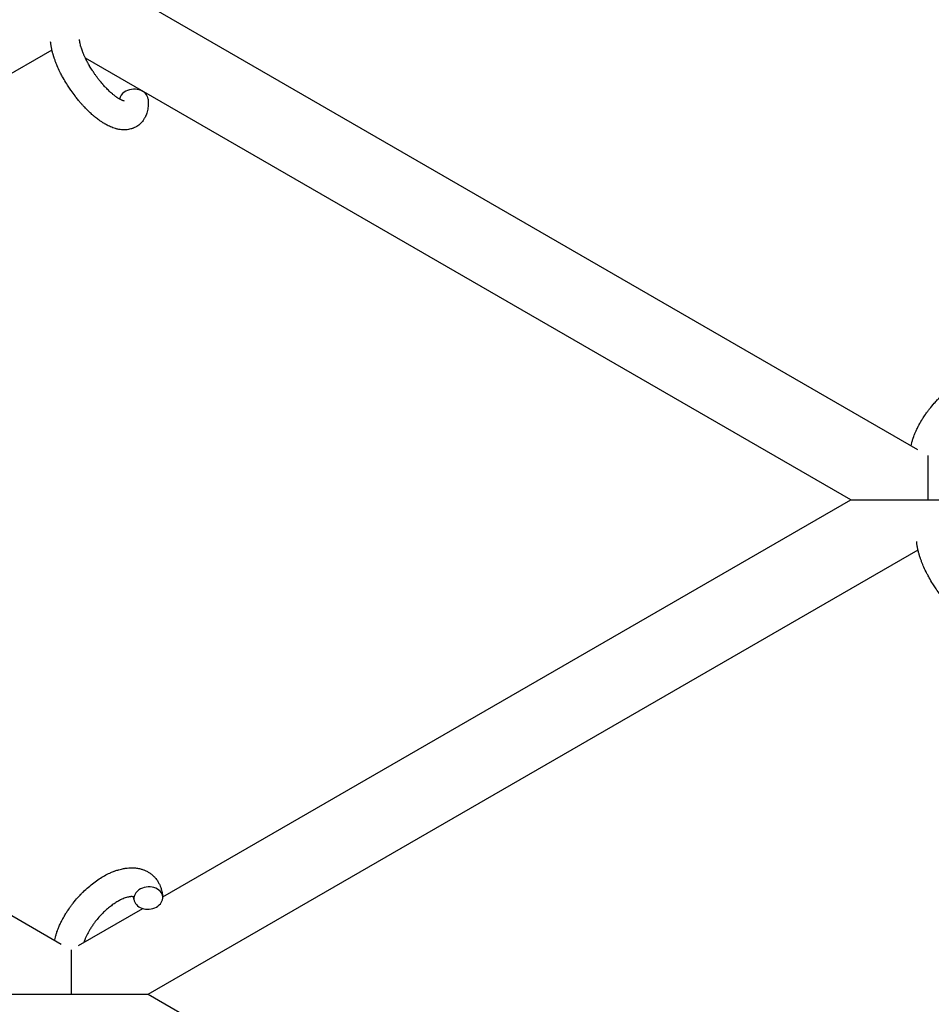
# Model space of a CAD drawing. Units: millimetres. Extents: x -5401 to 7886, y -6929 to 6915.
# Drawn here: x 4643 to 4833, y 3513 to 3718 of the extents above; entities that cross this region are included whole.
import ezdxf

# ---------------------------------------------------------------- set-up
doc = ezdxf.new("R2010")
doc.units = ezdxf.units.MM

# ---------------------------------------------------------------- blocks, each defined once
blk = doc.blocks.new('ИТ-04')
for p, q in [((8334.87, 3629.66), (8172.95, 3723.15)), ((8154.93, 3712.74), (7994.95, 3620.38)), ((8320.95, 3619.22), (8161.88, 3711.06)), ((8336.95, 3628.46), (8336.95, 3619.22)), ((7994.95, 3620.38), (8156.87, 3526.89)), ((8177.95, 3536.67), (8320.95, 3619.22)), ((8320.95, 3619.22), (8336.95, 3619.22)), ((8336.95, 3619.22), (8352.95, 3619.22)), ((8174.95, 3516.46), (8334.93, 3608.82)), ((8160.42, 3526.55), (8173.81, 3534.28)), ((8158.95, 3525.69), (8158.95, 3516.46)), ((8142.95, 3516.46), (8158.95, 3516.46)), ((8158.95, 3516.46), (8174.95, 3516.46)), ((8174.95, 3516.46), (8336.87, 3422.97))]:
    blk.add_line(p, q)
for centre, start_param, end_param in [((8171.9, 3702.3), 5.355092, 6.053873), ((8171.9, 3702.3), 3.141593, 5.355092), ((8174.96, 3536.45), 5.355092, 6.283185), ((8174.96, 3536.45), 3.141593, 5.355092), ((8174.96, 3536.45), 0, 3.141593)]:
    blk.add_ellipse(centre, major_axis=(-2.99, -0.25), ratio=0.769885, start_param=start_param, end_param=end_param)
for points, knots in [([(8174.89, 3702.54), (8174.91, 3702.3), (8174.91, 3702.06), (8174.93, 3701.82), (8174.93, 3701.82), (8174.93, 3701.72), (8174.92, 3701.63), (8174.92, 3701.54), (8174.92, 3701.54), (8174.92, 3701.44), (8174.92, 3701.35), (8174.9, 3701.08), (8174.88, 3700.9), (8174.84, 3700.54), (8174.81, 3700.36), (8174.73, 3700), (8174.69, 3699.83), (8174.59, 3699.51), (8174.53, 3699.37), (8174.47, 3699.2), (8174.46, 3699.17), (8174.43, 3699.09), (8174.4, 3699.03), (8174.35, 3698.92), (8174.32, 3698.86), (8174.26, 3698.74), (8174.23, 3698.68), (8174.1, 3698.45), (8174, 3698.29), (8173.78, 3697.98), (8173.67, 3697.84), (8173.47, 3697.63), (8173.4, 3697.55), (8173.32, 3697.47), (8173.31, 3697.47), (8173.26, 3697.42), (8173.22, 3697.37), (8173.04, 3697.21), (8172.9, 3697.11), (8172.61, 3696.91), (8172.46, 3696.82), (8172.16, 3696.65), (8172, 3696.58), (8171.76, 3696.48), (8171.68, 3696.45), (8171.53, 3696.4), (8171.45, 3696.37), (8171.36, 3696.34), (8171.35, 3696.34), (8171.16, 3696.29), (8170.99, 3696.25), (8170.63, 3696.19), (8170.44, 3696.17), (8170.06, 3696.15), (8169.87, 3696.15), (8169.47, 3696.17), (8169.27, 3696.2), (8169.07, 3696.22), (8169.06, 3696.22), (8168.91, 3696.24), (8168.77, 3696.27), (8168.53, 3696.32), (8168.43, 3696.34), (8168.27, 3696.38), (8168.21, 3696.4), (8168.13, 3696.42), (8168.12, 3696.43), (8167.92, 3696.48), (8167.75, 3696.54), (8167.44, 3696.66), (8167.3, 3696.71), (8167.16, 3696.77), (8167.16, 3696.77), (8167.12, 3696.79), (8167.09, 3696.8), (8166.94, 3696.87), (8166.82, 3696.93), (8166.69, 3696.98), (8166.68, 3696.99), (8166.63, 3697.01), (8166.59, 3697.04), (8166.49, 3697.09), (8166.44, 3697.11), (8166.38, 3697.14), (8166.37, 3697.15), (8166.33, 3697.17), (8166.31, 3697.18), (8166.14, 3697.27), (8166, 3697.35), (8165.86, 3697.43), (8165.85, 3697.44), (8165.73, 3697.51), (8165.62, 3697.58), (8165.44, 3697.69), (8165.36, 3697.74), (8165.11, 3697.91), (8164.93, 3698.03), (8164.49, 3698.34), (8164.24, 3698.54), (8163.81, 3698.88), (8163.64, 3699.03), (8163.46, 3699.18), (8163.45, 3699.19), (8163.37, 3699.26), (8163.3, 3699.32), (8162.98, 3699.61), (8162.73, 3699.84), (8162.23, 3700.33), (8161.98, 3700.59), (8161.67, 3700.9), (8161.61, 3700.97), (8161.41, 3701.18), (8161.26, 3701.34), (8160.96, 3701.69), (8160.79, 3701.88), (8160.52, 3702.2), (8160.41, 3702.33), (8160.29, 3702.48), (8160.27, 3702.5), (8160.24, 3702.55), (8160.21, 3702.57), (8160.1, 3702.72), (8160, 3702.84), (8159.89, 3702.99), (8159.87, 3703.01), (8159.81, 3703.09), (8159.76, 3703.15), (8159.44, 3703.57), (8159.17, 3703.96), (8158.89, 3704.34), (8158.89, 3704.34), (8158.88, 3704.36), (8158.86, 3704.39), (8158.65, 3704.69), (8158.46, 3704.98), (8158.18, 3705.41), (8158.09, 3705.55), (8157.74, 3706.11), (8157.49, 3706.53), (8157.11, 3707.22), (8156.97, 3707.48), (8156.75, 3707.9), (8156.67, 3708.05), (8156.39, 3708.62), (8156.21, 3709.03), (8155.95, 3709.61), (8155.88, 3709.79), (8155.72, 3710.19), (8155.64, 3710.4), (8155.49, 3710.81), (8155.43, 3711), (8155.34, 3711.25), (8155.33, 3711.29), (8155.31, 3711.36), (8155.3, 3711.37), (8155.28, 3711.44), (8155.26, 3711.49), (8155.23, 3711.62), (8155.21, 3711.68), (8155.18, 3711.76), (8155.18, 3711.77), (8155.16, 3711.87), (8155.13, 3711.96), (8155.07, 3712.15), (8155.05, 3712.24), (8154.99, 3712.47), (8154.96, 3712.61), (8154.93, 3712.75), (8154.92, 3712.76), (8154.92, 3712.78), (8154.91, 3712.8), (8154.89, 3712.92), (8154.87, 3713.02), (8154.84, 3713.17), (8154.82, 3713.23), (8154.81, 3713.34), (8154.79, 3713.4), (8154.77, 3713.55), (8154.75, 3713.65), (8154.72, 3713.83), (8154.71, 3713.91), (8154.68, 3714.15), (8154.67, 3714.31), (8154.65, 3714.47)], [0, 0, 0, 0, 2.579969, 2.579969, 2.606551, 2.606551, 3.602218, 3.602218, 3.610494, 3.610494, 4.608994, 4.608994, 6.611437, 6.611437, 8.613879, 8.613879, 10.60053, 10.60053, 12.274918, 12.274918, 12.550029, 12.550029, 13.270757, 13.270757, 13.912186, 13.912186, 14.707317, 14.707317, 16.736339, 16.736339, 18.671984, 18.671984, 19.810589, 19.810589, 19.864454, 19.864454, 20.544166, 20.544166, 22.379396, 22.379396, 24.201978, 24.201978, 26.035285, 26.035285, 26.908625, 26.908625, 27.804597, 27.804597, 27.902791, 27.902791, 29.829026, 29.829026, 31.840388, 31.840388, 33.966332, 33.966332, 36.162707, 36.162707, 36.238629, 36.238629, 37.845107, 37.845107, 38.961572, 38.961572, 39.623994, 39.623994, 39.848022, 39.848022, 41.850937, 41.850937, 43.411532, 43.411532, 43.493869, 43.493869, 43.851835, 43.851835, 45.244382, 45.244382, 45.325434, 45.325434, 45.846808, 45.846808, 46.479913, 46.479913, 46.559308, 46.559308, 46.880344, 46.880344, 48.516477, 48.516477, 48.599857, 48.599857, 49.895381, 49.895381, 50.786687, 50.786687, 52.910419, 52.910419, 55.923427, 55.923427, 57.979686, 57.979686, 58.110248, 58.110248, 58.931046, 58.931046, 61.927033, 61.927033, 64.989532, 64.989532, 65.697014, 65.697014, 67.467525, 67.467525, 69.543357, 69.543357, 70.902592, 70.902592, 71.126108, 71.126108, 71.396505, 71.396505, 72.641228, 72.641228, 72.885082, 72.885082, 73.462987, 73.462987, 77.212003, 77.212003, 77.219253, 77.219253, 77.458057, 77.458057, 80.211549, 80.211549, 81.536079, 81.536079, 85.528742, 85.528742, 87.96927, 87.96927, 89.444695, 89.444695, 93.285903, 93.285903, 94.970583, 94.970583, 97.048697, 97.048697, 98.912678, 98.912678, 99.386212, 99.386212, 99.520474, 99.520474, 100.064493, 100.064493, 100.723485, 100.723485, 100.805961, 100.805961, 101.729175, 101.729175, 102.644445, 102.644445, 104.028891, 104.028891, 104.096177, 104.096177, 104.29249, 104.29249, 105.280101, 105.280101, 105.884556, 105.884556, 106.42549, 106.42549, 107.484051, 107.484051, 108.303506, 108.303506, 110, 110, 110, 110]), ([(8169.95, 3702.15), (8169.96, 3702.15), (8169.95, 3702.15), (8169.93, 3702.16), (8169.9, 3702.16), (8169.83, 3702.18), (8169.78, 3702.19), (8169.66, 3702.23), (8169.58, 3702.27), (8169.51, 3702.29), (8169.5, 3702.3), (8169.43, 3702.33), (8169.36, 3702.36), (8169.28, 3702.4), (8169.27, 3702.41), (8169.24, 3702.42), (8169.22, 3702.43), (8169.18, 3702.45), (8169.15, 3702.47), (8169.09, 3702.49), (8169.07, 3702.51), (8169.02, 3702.54), (8168.98, 3702.56), (8168.89, 3702.61), (8168.83, 3702.65), (8168.77, 3702.68), (8168.77, 3702.68), (8168.68, 3702.74), (8168.59, 3702.8), (8168.46, 3702.88), (8168.41, 3702.92), (8168.3, 3703), (8168.23, 3703.05), (8168.09, 3703.15), (8168.01, 3703.21), (8167.79, 3703.38), (8167.64, 3703.5), (8167.37, 3703.73), (8167.24, 3703.84), (8167.02, 3704.04), (8166.92, 3704.13), (8166.59, 3704.44), (8166.36, 3704.68), (8166.04, 3705.02), (8165.95, 3705.11), (8165.76, 3705.32), (8165.64, 3705.45), (8165.49, 3705.62), (8165.44, 3705.67), (8165.21, 3705.94), (8165.03, 3706.17), (8164.78, 3706.47), (8164.73, 3706.54), (8164.43, 3706.92), (8164.19, 3707.24), (8163.84, 3707.73), (8163.73, 3707.9), (8163.61, 3708.07), (8163.61, 3708.07), (8163.58, 3708.11), (8163.56, 3708.15), (8163.5, 3708.24), (8163.46, 3708.29), (8163.38, 3708.42), (8163.32, 3708.51), (8163.09, 3708.86), (8162.93, 3709.14), (8162.72, 3709.48), (8162.68, 3709.55), (8162.58, 3709.73), (8162.51, 3709.85), (8162.44, 3709.97), (8162.44, 3709.98), (8162.44, 3709.99), (8162.44, 3709.99), (8162.36, 3710.12), (8162.29, 3710.26), (8162.18, 3710.47), (8162.14, 3710.54), (8162.03, 3710.77), (8161.95, 3710.91), (8161.84, 3711.15), (8161.8, 3711.24), (8161.72, 3711.41), (8161.68, 3711.49), (8161.57, 3711.75), (8161.49, 3711.93), (8161.37, 3712.22), (8161.32, 3712.35), (8161.27, 3712.48), (8161.26, 3712.5), (8161.21, 3712.66), (8161.15, 3712.8), (8161.06, 3713.06), (8161.03, 3713.17), (8160.98, 3713.32), (8160.97, 3713.37), (8160.95, 3713.42), (8160.95, 3713.43), (8160.91, 3713.58), (8160.86, 3713.72), (8160.79, 3714.02), (8160.75, 3714.17), (8160.7, 3714.47), (8160.67, 3714.61), (8160.66, 3714.75), (8160.65, 3714.78), (8160.64, 3714.85), (8160.64, 3714.91), (8160.63, 3714.97)], [0, 0, 0, 0, 1.575291, 1.575291, 3.090668, 3.090668, 4.92829, 4.92829, 6.675585, 6.675585, 6.765911, 6.765911, 8.207292, 8.207292, 8.396707, 8.396707, 8.690182, 8.690182, 9.246312, 9.246312, 9.625246, 9.625246, 10.207237, 10.207237, 11.124368, 11.124368, 11.189885, 11.189885, 12.507562, 12.507562, 13.202993, 13.202993, 14.189744, 14.189744, 15.216101, 15.216101, 17.22641, 17.22641, 18.861106, 18.861106, 20.100402, 20.100402, 23.081764, 23.081764, 24.172741, 24.172741, 25.582052, 25.582052, 26.154993, 26.154993, 28.573757, 28.573757, 29.309831, 29.309831, 32.539532, 32.539532, 34.153673, 34.153673, 34.165944, 34.165944, 34.555117, 34.555117, 35.03415, 35.03415, 35.841387, 35.841387, 38.455407, 38.455407, 39.106429, 39.106429, 40.226327, 40.226327, 40.272175, 40.272175, 40.286848, 40.286848, 41.5833, 41.5833, 42.296797, 42.296797, 43.715298, 43.715298, 44.576436, 44.576436, 45.407113, 45.407113, 47.15712, 47.15712, 48.427705, 48.427705, 48.594169, 48.594169, 50.126012, 50.126012, 51.344369, 51.344369, 51.862928, 51.862928, 51.967714, 51.967714, 53.626617, 53.626617, 55.650267, 55.650267, 57.673918, 57.673918, 58.013622, 58.013622, 59, 59, 59, 59]), ([(8333.49, 3630.46), (8333.49, 3630.47), (8333.49, 3630.48), (8333.54, 3630.69), (8333.58, 3630.89), (8333.69, 3631.29), (8333.75, 3631.5), (8333.85, 3631.82), (8333.89, 3631.93), (8333.93, 3632.06), (8333.93, 3632.07), (8333.95, 3632.12), (8333.96, 3632.15), (8333.97, 3632.19), (8333.97, 3632.19), (8334.03, 3632.35), (8334.09, 3632.51), (8334.23, 3632.89), (8334.32, 3633.12), (8334.48, 3633.48), (8334.54, 3633.63), (8334.73, 3634.02), (8334.85, 3634.27), (8335.02, 3634.61), (8335.07, 3634.7), (8335.14, 3634.83), (8335.16, 3634.88), (8335.26, 3635.05), (8335.33, 3635.17), (8335.43, 3635.36), (8335.47, 3635.42), (8335.51, 3635.49), (8335.52, 3635.51), (8335.55, 3635.56), (8335.56, 3635.58), (8335.6, 3635.64), (8335.62, 3635.69), (8335.67, 3635.76), (8335.68, 3635.78), (8335.84, 3636.03), (8335.97, 3636.25), (8336.21, 3636.62), (8336.32, 3636.77), (8336.42, 3636.93), (8336.43, 3636.93), (8336.44, 3636.95), (8336.44, 3636.96), (8336.45, 3636.97), (8336.46, 3636.98), (8336.62, 3637.2), (8336.76, 3637.41), (8337.04, 3637.79), (8337.18, 3637.97), (8337.64, 3638.55), (8337.97, 3638.94), (8338.51, 3639.55), (8338.72, 3639.78), (8339.08, 3640.15), (8339.23, 3640.31), (8339.41, 3640.48), (8339.44, 3640.51), (8339.81, 3640.85), (8340.14, 3641.18), (8340.86, 3641.8), (8341.24, 3642.1), (8341.99, 3642.67), (8342.37, 3642.94), (8343.12, 3643.43), (8343.49, 3643.66), (8344.23, 3644.07), (8344.6, 3644.25), (8345.03, 3644.45), (8345.09, 3644.48), (8345.39, 3644.6), (8345.63, 3644.7), (8345.92, 3644.82), (8345.98, 3644.84), (8346.28, 3644.95), (8346.53, 3645.03), (8346.78, 3645.1), (8346.79, 3645.11), (8346.8, 3645.11), (8346.81, 3645.11), (8346.99, 3645.16), (8347.17, 3645.21), (8347.5, 3645.29), (8347.65, 3645.32), (8347.86, 3645.36), (8347.93, 3645.37), (8348, 3645.39), (8348.01, 3645.39), (8348.1, 3645.4), (8348.19, 3645.42), (8348.48, 3645.45), (8348.68, 3645.48), (8349.17, 3645.51), (8349.46, 3645.52), (8349.84, 3645.51), (8349.94, 3645.5), (8350.18, 3645.48), (8350.33, 3645.46), (8350.51, 3645.45), (8350.53, 3645.44), (8350.8, 3645.4), (8351.05, 3645.36), (8351.51, 3645.24), (8351.72, 3645.16), (8351.95, 3645.09), (8351.97, 3645.08), (8352.2, 3644.99), (8352.41, 3644.9), (8352.82, 3644.69), (8353.01, 3644.58), (8353.38, 3644.33), (8353.56, 3644.2), (8353.9, 3643.91), (8354.05, 3643.76), (8354.27, 3643.54), (8354.33, 3643.47), (8354.48, 3643.3), (8354.56, 3643.2), (8354.77, 3642.93), (8354.89, 3642.74), (8355.12, 3642.35), (8355.23, 3642.15), (8355.4, 3641.77), (8355.47, 3641.59), (8355.56, 3641.37), (8355.57, 3641.32), (8355.59, 3641.28), (8355.59, 3641.27), (8355.61, 3641.2), (8355.63, 3641.14), (8355.7, 3640.91), (8355.74, 3640.75), (8355.78, 3640.59), (8355.78, 3640.58), (8355.84, 3640.31), (8355.89, 3640.05), (8355.93, 3639.68), (8355.94, 3639.58), (8355.95, 3639.47)], [10.121087, 10.121087, 10.121087, 10.121087, 10.239693, 10.239693, 12.120776, 12.120776, 14.12249, 14.12249, 15.20199, 15.20199, 15.322865, 15.322865, 15.656599, 15.656599, 15.663143, 15.663143, 17.189745, 17.189745, 19.31373, 19.31373, 20.688197, 20.688197, 23.076261, 23.076261, 23.913976, 23.913976, 24.339738, 24.339738, 25.541324, 25.541324, 26.111915, 26.111915, 26.301489, 26.301489, 26.513619, 26.513619, 26.933084, 26.933084, 27.196506, 27.196506, 29.332489, 29.332489, 30.801276, 30.801276, 30.878715, 30.878715, 30.948671, 30.948671, 31.049756, 31.049756, 33.10809, 33.10809, 34.913355, 34.913355, 39.043225, 39.043225, 41.493032, 41.493032, 43.237001, 43.237001, 43.518611, 43.518611, 47.325781, 47.325781, 51.320715, 51.320715, 55.225404, 55.225404, 59.037147, 59.037147, 62.747048, 62.747048, 63.381704, 63.381704, 65.763728, 65.763728, 66.339981, 66.339981, 68.819528, 68.819528, 68.905619, 68.905619, 68.977034, 68.977034, 70.753972, 70.753972, 72.272022, 72.272022, 72.931361, 72.931361, 73.022459, 73.022459, 73.882945, 73.882945, 75.952545, 75.952545, 78.914214, 78.914214, 79.898581, 79.898581, 81.465738, 81.465738, 81.703915, 81.703915, 84.33989, 84.33989, 86.632353, 86.632353, 86.847338, 86.847338, 89.254604, 89.254604, 91.590734, 91.590734, 93.883705, 93.883705, 96.160269, 96.160269, 97.134274, 97.134274, 98.446054, 98.446054, 100.765871, 100.765871, 103.145634, 103.145634, 105.150939, 105.150939, 105.611524, 105.611524, 105.667888, 105.667888, 106.380473, 106.380473, 108.08174, 108.08174, 108.189395, 108.189395, 110.903181, 110.903181, 112, 112, 112, 112]), ([(8354.89, 3598.62), (8354.91, 3598.38), (8354.91, 3598.14), (8354.93, 3597.89), (8354.93, 3597.89), (8354.93, 3597.8), (8354.92, 3597.71), (8354.92, 3597.61), (8354.92, 3597.61), (8354.92, 3597.52), (8354.92, 3597.43), (8354.9, 3597.16), (8354.88, 3596.97), (8354.84, 3596.61), (8354.81, 3596.43), (8354.73, 3596.08), (8354.69, 3595.91), (8354.59, 3595.59), (8354.53, 3595.44), (8354.47, 3595.28), (8354.46, 3595.25), (8354.43, 3595.17), (8354.4, 3595.11), (8354.35, 3594.99), (8354.32, 3594.94), (8354.26, 3594.82), (8354.23, 3594.75), (8354.1, 3594.53), (8354, 3594.36), (8353.78, 3594.06), (8353.67, 3593.92), (8353.47, 3593.7), (8353.4, 3593.63), (8353.32, 3593.55), (8353.31, 3593.54), (8353.26, 3593.49), (8353.22, 3593.45), (8353.04, 3593.29), (8352.9, 3593.18), (8352.61, 3592.98), (8352.46, 3592.89), (8352.16, 3592.73), (8352, 3592.65), (8351.76, 3592.56), (8351.68, 3592.53), (8351.53, 3592.47), (8351.45, 3592.45), (8351.36, 3592.42), (8351.35, 3592.42), (8351.16, 3592.37), (8350.99, 3592.33), (8350.63, 3592.27), (8350.44, 3592.25), (8350.06, 3592.23), (8349.87, 3592.23), (8349.47, 3592.24), (8349.27, 3592.27), (8349.07, 3592.29), (8349.06, 3592.29), (8348.91, 3592.32), (8348.77, 3592.34), (8348.53, 3592.4), (8348.43, 3592.42), (8348.27, 3592.46), (8348.21, 3592.48), (8348.13, 3592.5), (8348.12, 3592.5), (8347.92, 3592.56), (8347.75, 3592.62), (8347.44, 3592.73), (8347.3, 3592.79), (8347.16, 3592.85), (8347.16, 3592.85), (8347.12, 3592.87), (8347.09, 3592.88), (8346.94, 3592.95), (8346.82, 3593), (8346.69, 3593.06), (8346.68, 3593.07), (8346.63, 3593.09), (8346.59, 3593.11), (8346.49, 3593.16), (8346.44, 3593.19), (8346.38, 3593.22), (8346.37, 3593.23), (8346.33, 3593.24), (8346.31, 3593.26), (8346.14, 3593.35), (8346, 3593.43), (8345.86, 3593.51), (8345.85, 3593.52), (8345.73, 3593.58), (8345.62, 3593.65), (8345.44, 3593.77), (8345.36, 3593.82), (8345.11, 3593.99), (8344.93, 3594.11), (8344.49, 3594.42), (8344.24, 3594.62), (8343.81, 3594.96), (8343.64, 3595.11), (8343.46, 3595.26), (8343.45, 3595.27), (8343.37, 3595.34), (8343.3, 3595.4), (8342.98, 3595.68), (8342.73, 3595.92), (8342.23, 3596.4), (8341.98, 3596.66), (8341.67, 3596.98), (8341.61, 3597.04), (8341.41, 3597.26), (8341.26, 3597.42), (8340.96, 3597.77), (8340.79, 3597.96), (8340.52, 3598.28), (8340.41, 3598.41), (8340.29, 3598.56), (8340.27, 3598.58), (8340.24, 3598.63), (8340.21, 3598.65), (8340.1, 3598.8), (8340, 3598.92), (8339.89, 3599.06), (8339.87, 3599.09), (8339.81, 3599.17), (8339.76, 3599.22), (8339.44, 3599.65), (8339.17, 3600.04), (8338.89, 3600.41), (8338.89, 3600.41), (8338.88, 3600.44), (8338.86, 3600.46), (8338.65, 3600.77), (8338.46, 3601.06), (8338.18, 3601.48), (8338.09, 3601.62), (8337.74, 3602.18), (8337.49, 3602.61), (8337.11, 3603.29), (8336.97, 3603.55), (8336.75, 3603.97), (8336.67, 3604.13), (8336.39, 3604.7), (8336.21, 3605.11), (8335.95, 3605.69), (8335.88, 3605.87), (8335.72, 3606.26), (8335.64, 3606.48), (8335.49, 3606.89), (8335.43, 3607.08), (8335.34, 3607.32), (8335.33, 3607.37), (8335.31, 3607.43), (8335.3, 3607.45), (8335.28, 3607.52), (8335.26, 3607.57), (8335.23, 3607.69), (8335.21, 3607.76), (8335.18, 3607.84), (8335.18, 3607.84), (8335.16, 3607.95), (8335.13, 3608.04), (8335.07, 3608.23), (8335.05, 3608.32), (8334.99, 3608.55), (8334.96, 3608.68), (8334.93, 3608.83), (8334.92, 3608.83), (8334.92, 3608.86), (8334.91, 3608.88), (8334.89, 3609), (8334.87, 3609.09), (8334.84, 3609.25), (8334.82, 3609.31), (8334.81, 3609.42), (8334.79, 3609.47), (8334.77, 3609.63), (8334.75, 3609.73), (8334.72, 3609.91), (8334.71, 3609.99), (8334.68, 3610.23), (8334.67, 3610.39), (8334.65, 3610.55)], [0, 0, 0, 0, 2.579969, 2.579969, 2.606551, 2.606551, 3.602218, 3.602218, 3.610494, 3.610494, 4.608994, 4.608994, 6.611437, 6.611437, 8.613879, 8.613879, 10.60053, 10.60053, 12.274918, 12.274918, 12.550029, 12.550029, 13.270757, 13.270757, 13.912186, 13.912186, 14.707317, 14.707317, 16.736339, 16.736339, 18.671984, 18.671984, 19.810589, 19.810589, 19.864454, 19.864454, 20.544166, 20.544166, 22.379396, 22.379396, 24.201978, 24.201978, 26.035285, 26.035285, 26.908625, 26.908625, 27.804597, 27.804597, 27.902791, 27.902791, 29.829026, 29.829026, 31.840388, 31.840388, 33.966332, 33.966332, 36.162707, 36.162707, 36.238629, 36.238629, 37.845107, 37.845107, 38.961572, 38.961572, 39.623994, 39.623994, 39.848022, 39.848022, 41.850937, 41.850937, 43.411532, 43.411532, 43.493869, 43.493869, 43.851835, 43.851835, 45.244382, 45.244382, 45.325434, 45.325434, 45.846808, 45.846808, 46.479913, 46.479913, 46.559308, 46.559308, 46.880344, 46.880344, 48.516477, 48.516477, 48.599857, 48.599857, 49.895381, 49.895381, 50.786687, 50.786687, 52.910419, 52.910419, 55.923427, 55.923427, 57.979686, 57.979686, 58.110248, 58.110248, 58.931046, 58.931046, 61.927033, 61.927033, 64.989532, 64.989532, 65.697014, 65.697014, 67.467525, 67.467525, 69.543357, 69.543357, 70.902592, 70.902592, 71.126108, 71.126108, 71.396505, 71.396505, 72.641228, 72.641228, 72.885082, 72.885082, 73.462987, 73.462987, 77.212003, 77.212003, 77.219253, 77.219253, 77.458057, 77.458057, 80.211549, 80.211549, 81.536079, 81.536079, 85.528742, 85.528742, 87.96927, 87.96927, 89.444695, 89.444695, 93.285903, 93.285903, 94.970583, 94.970583, 97.048697, 97.048697, 98.912678, 98.912678, 99.386212, 99.386212, 99.520474, 99.520474, 100.064493, 100.064493, 100.723485, 100.723485, 100.805961, 100.805961, 101.729175, 101.729175, 102.644445, 102.644445, 104.028891, 104.028891, 104.096177, 104.096177, 104.29249, 104.29249, 105.280101, 105.280101, 105.884556, 105.884556, 106.42549, 106.42549, 107.484051, 107.484051, 108.303506, 108.303506, 110, 110, 110, 110]), ([(8155.49, 3527.69), (8155.49, 3527.7), (8155.49, 3527.72), (8155.54, 3527.92), (8155.58, 3528.12), (8155.69, 3528.52), (8155.75, 3528.73), (8155.85, 3529.05), (8155.89, 3529.16), (8155.93, 3529.29), (8155.93, 3529.3), (8155.95, 3529.35), (8155.96, 3529.38), (8155.97, 3529.42), (8155.97, 3529.42), (8156.03, 3529.58), (8156.09, 3529.74), (8156.23, 3530.12), (8156.32, 3530.35), (8156.48, 3530.72), (8156.54, 3530.86), (8156.73, 3531.26), (8156.85, 3531.51), (8157.02, 3531.84), (8157.07, 3531.93), (8157.14, 3532.06), (8157.16, 3532.11), (8157.26, 3532.28), (8157.33, 3532.4), (8157.43, 3532.59), (8157.47, 3532.65), (8157.51, 3532.73), (8157.52, 3532.75), (8157.55, 3532.79), (8157.56, 3532.81), (8157.6, 3532.87), (8157.62, 3532.92), (8157.67, 3532.99), (8157.68, 3533.02), (8157.84, 3533.26), (8157.97, 3533.48), (8158.21, 3533.85), (8158.32, 3534), (8158.42, 3534.16), (8158.43, 3534.17), (8158.44, 3534.18), (8158.44, 3534.19), (8158.45, 3534.21), (8158.46, 3534.22), (8158.62, 3534.43), (8158.76, 3534.64), (8159.04, 3535.02), (8159.18, 3535.2), (8159.64, 3535.78), (8159.97, 3536.18), (8160.51, 3536.79), (8160.72, 3537.01), (8161.08, 3537.39), (8161.23, 3537.54), (8161.41, 3537.71), (8161.44, 3537.74), (8161.81, 3538.08), (8162.14, 3538.41), (8162.86, 3539.03), (8163.24, 3539.34), (8163.99, 3539.9), (8164.37, 3540.17), (8165.12, 3540.66), (8165.49, 3540.89), (8166.23, 3541.3), (8166.6, 3541.48), (8167.03, 3541.68), (8167.09, 3541.71), (8167.39, 3541.83), (8167.63, 3541.93), (8167.92, 3542.05), (8167.98, 3542.07), (8168.28, 3542.18), (8168.53, 3542.26), (8168.78, 3542.34), (8168.79, 3542.34), (8168.8, 3542.34), (8168.81, 3542.34), (8168.99, 3542.39), (8169.17, 3542.44), (8169.5, 3542.52), (8169.65, 3542.55), (8169.86, 3542.59), (8169.93, 3542.6), (8170, 3542.62), (8170.01, 3542.62), (8170.1, 3542.63), (8170.19, 3542.65), (8170.48, 3542.68), (8170.68, 3542.71), (8171.17, 3542.74), (8171.46, 3542.75), (8171.84, 3542.74), (8171.94, 3542.73), (8172.18, 3542.71), (8172.33, 3542.69), (8172.51, 3542.68), (8172.53, 3542.67), (8172.8, 3542.64), (8173.05, 3542.59), (8173.51, 3542.47), (8173.72, 3542.39), (8173.95, 3542.32), (8173.97, 3542.31), (8174.2, 3542.22), (8174.41, 3542.13), (8174.82, 3541.92), (8175.01, 3541.81), (8175.38, 3541.56), (8175.56, 3541.43), (8175.9, 3541.15), (8176.05, 3541), (8176.27, 3540.77), (8176.33, 3540.7), (8176.48, 3540.53), (8176.56, 3540.43), (8176.77, 3540.16), (8176.89, 3539.97), (8177.12, 3539.58), (8177.23, 3539.38), (8177.4, 3539), (8177.47, 3538.82), (8177.56, 3538.6), (8177.57, 3538.56), (8177.59, 3538.51), (8177.59, 3538.5), (8177.61, 3538.43), (8177.63, 3538.37), (8177.7, 3538.15), (8177.74, 3537.99), (8177.78, 3537.82), (8177.78, 3537.81), (8177.84, 3537.54), (8177.89, 3537.28), (8177.93, 3536.91), (8177.94, 3536.81), (8177.95, 3536.7)], [10.121087, 10.121087, 10.121087, 10.121087, 10.239693, 10.239693, 12.120776, 12.120776, 14.12249, 14.12249, 15.20199, 15.20199, 15.322865, 15.322865, 15.656599, 15.656599, 15.663143, 15.663143, 17.189745, 17.189745, 19.31373, 19.31373, 20.688197, 20.688197, 23.076261, 23.076261, 23.913976, 23.913976, 24.339738, 24.339738, 25.541324, 25.541324, 26.111915, 26.111915, 26.301489, 26.301489, 26.513619, 26.513619, 26.933084, 26.933084, 27.196506, 27.196506, 29.332489, 29.332489, 30.801276, 30.801276, 30.878715, 30.878715, 30.948671, 30.948671, 31.049756, 31.049756, 33.10809, 33.10809, 34.913355, 34.913355, 39.043225, 39.043225, 41.493032, 41.493032, 43.237001, 43.237001, 43.518611, 43.518611, 47.325781, 47.325781, 51.320715, 51.320715, 55.225404, 55.225404, 59.037147, 59.037147, 62.747048, 62.747048, 63.381704, 63.381704, 65.763728, 65.763728, 66.339981, 66.339981, 68.819528, 68.819528, 68.905619, 68.905619, 68.977034, 68.977034, 70.753972, 70.753972, 72.272022, 72.272022, 72.931361, 72.931361, 73.022459, 73.022459, 73.882945, 73.882945, 75.952545, 75.952545, 78.914214, 78.914214, 79.898581, 79.898581, 81.465738, 81.465738, 81.703915, 81.703915, 84.33989, 84.33989, 86.632353, 86.632353, 86.847338, 86.847338, 89.254604, 89.254604, 91.590734, 91.590734, 93.883705, 93.883705, 96.160269, 96.160269, 97.134274, 97.134274, 98.446054, 98.446054, 100.765871, 100.765871, 103.145634, 103.145634, 105.150939, 105.150939, 105.611524, 105.611524, 105.667888, 105.667888, 106.380473, 106.380473, 108.08174, 108.08174, 108.189395, 108.189395, 110.903181, 110.903181, 112, 112, 112, 112]), ([(8171.86, 3536.7), (8171.85, 3536.7), (8171.84, 3536.7), (8171.8, 3536.71), (8171.78, 3536.72), (8171.71, 3536.73), (8171.67, 3536.74), (8171.56, 3536.74), (8171.5, 3536.75), (8171.38, 3536.74), (8171.34, 3536.74), (8171.25, 3536.73), (8171.2, 3536.73), (8171.05, 3536.71), (8170.93, 3536.69), (8170.68, 3536.64), (8170.54, 3536.6), (8170.25, 3536.51), (8170.1, 3536.46), (8169.78, 3536.34), (8169.62, 3536.27), (8169.29, 3536.12), (8169.12, 3536.03), (8168.9, 3535.92), (8168.86, 3535.89), (8168.81, 3535.87), (8168.8, 3535.86), (8168.67, 3535.79), (8168.54, 3535.71), (8168.16, 3535.49), (8167.91, 3535.32), (8167.4, 3534.96), (8167.14, 3534.77), (8166.61, 3534.34), (8166.34, 3534.11), (8165.8, 3533.62), (8165.53, 3533.36), (8165.01, 3532.81), (8164.74, 3532.52), (8164.24, 3531.93), (8163.99, 3531.62), (8163.61, 3531.1), (8163.46, 3530.9), (8163.25, 3530.59), (8163.18, 3530.49), (8162.97, 3530.17), (8162.85, 3529.95), (8162.66, 3529.65), (8162.61, 3529.57), (8162.52, 3529.39), (8162.47, 3529.31), (8162.36, 3529.1), (8162.3, 3528.98), (8162.19, 3528.77), (8162.16, 3528.69), (8162.02, 3528.41), (8161.94, 3528.21), (8161.84, 3527.99), (8161.83, 3527.97), (8161.82, 3527.93), (8161.81, 3527.92), (8161.79, 3527.87), (8161.78, 3527.84), (8161.74, 3527.73), (8161.71, 3527.66), (8161.64, 3527.46), (8161.6, 3527.33), (8161.56, 3527.2)], [1.722427, 1.722427, 1.722427, 1.722427, 3.017649, 3.017649, 4.609864, 4.609864, 6.285438, 6.285438, 8.067082, 8.067082, 9.074753, 9.074753, 9.974078, 9.974078, 12.02219, 12.02219, 14.089357, 14.089357, 16.103217, 16.103217, 18.117076, 18.117076, 20.128041, 20.128041, 20.593157, 20.593157, 20.673876, 20.673876, 22.131109, 22.131109, 24.888511, 24.888511, 27.749648, 27.749648, 30.704237, 30.704237, 33.745559, 33.745559, 36.870734, 36.870734, 40.049977, 40.049977, 42.101559, 42.101559, 43.142751, 43.142751, 45.27443, 45.27443, 46.148629, 46.148629, 47.012679, 47.012679, 48.241435, 48.241435, 49.062222, 49.062222, 51.152464, 51.152464, 51.361832, 51.361832, 51.514038, 51.514038, 51.874936, 51.874936, 52.614802, 52.614802, 54.071382, 54.071382, 54.071382, 54.071382]), ([(8171.85, 3536.71), (8171.85, 3536.71), (8171.85, 3536.71), (8171.84, 3536.72), (8171.85, 3536.71), (8171.85, 3536.71), (8171.86, 3536.7), (8171.86, 3536.7), (8171.86, 3536.7), (8171.86, 3536.7)], [0.931443, 0.931443, 0.931443, 0.931443, 0.965483, 0.965483, 1.745999, 1.745999, 2.945999, 2.945999, 3.024105, 3.024105, 3.024105, 3.024105]), ([(8171.97, 3536.2), (8171.97, 3536.29), (8171.96, 3536.36), (8171.94, 3536.43), (8171.94, 3536.44), (8171.93, 3536.48), (8171.92, 3536.53), (8171.9, 3536.61), (8171.89, 3536.63), (8171.87, 3536.67), (8171.86, 3536.68), (8171.86, 3536.7), (8171.86, 3536.7), (8171.85, 3536.71), (8171.85, 3536.72), (8171.85, 3536.71), (8171.85, 3536.71), (8171.86, 3536.7), (8171.86, 3536.7), (8171.86, 3536.7)], [0, 0, 0, 0, 2, 2, 2.214263, 2.214263, 3.942695, 3.942695, 5.758704, 5.758704, 7.37728, 7.37728, 7.475749, 7.475749, 9.118858, 9.118858, 9.481056, 9.481056, 9.552246, 9.552246, 9.552246, 9.552246])]:
    blk.add_open_spline(points, degree=3, knots=knots)

msp = doc.modelspace()

# ---------------------------------------------------------------- block references
msp.add_blockref('ИТ-04', (-3504.91, -1.08))

doc.saveas('drawing.dxf')
